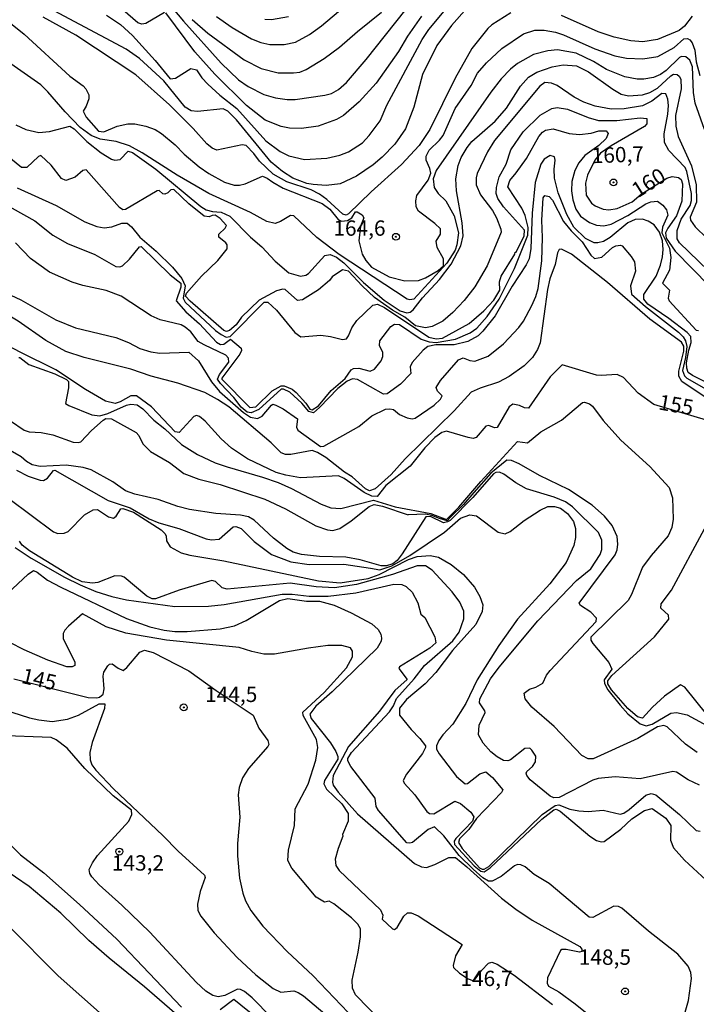
# Model space of a CAD drawing. Units: millimetres. Extents: x 180716 to 183133, y 1668735 to 1671513.
# Drawn here: x 182328 to 182439, y 1670091 to 1670252 of the extents above; entities that cross this region are included whole.
import ezdxf
from ezdxf.enums import TextEntityAlignment as Align

# ---------------------------------------------------------------- set-up
doc = ezdxf.new("R2010")
doc.units = ezdxf.units.MM
doc.header["$MEASUREMENT"] = 0
for name, color, linetype in [('IMAGEM', 7, 'Continuous'), ('V-CURVA_DE_NIVEL', 4, 'Continuous'), ('V-CURVA_MESTRA', 1, 'Continuous'), ('V-PONTO_DE_APARELHO', 4, 'Continuous'), ('V-TEXTO_DE_ALTIMETRIA', 7, 'Continuous')]:
    doc.layers.add(name, color=color, linetype=linetype)
picture_1 = doc.add_image_def('image1.jpg', size_in_pixel=(4025, 4628))

# ---------------------------------------------------------------- blocks, each defined once
blk = doc.blocks.new('805')
at = {"color": 0, "linetype": 'ByBlock', "lineweight": -2}
for radius in [0.562, 0.0806]:
    blk.add_circle((0, 0), radius, dxfattribs=at)

msp = doc.modelspace()

# ---------------------------------------------------------------- linework, layer by layer
at = {"layer": 'V-CURVA_DE_NIVEL'}
for points in [[(182351.78, 1670252.93), (182348.73, 1670251.14), (182348.09, 1670251.01), (182347.47, 1670251.27), (182338.89, 1670258.7)], [(182350.54, 1670256.74), (182354.89, 1670251.53), (182361.02, 1670244.7), (182363.88, 1670241.97), (182365.46, 1670240.88), (182367.98, 1670239.58), (182369.9, 1670239.02)], [(182360.27, 1670252.27), (182362.81, 1670250.5), (182366.01, 1670248.65), (182367.51, 1670248.07), (182369, 1670247.73), (182371.3, 1670247.71), (182373.18, 1670248.11), (182375.44, 1670249.35), (182377.43, 1670250.74), (182384.32, 1670256.63)], [(182369.9, 1670239.02), (182371.82, 1670238.75), (182373.14, 1670238.75), (182377.96, 1670239.43), (182379.03, 1670239.75), (182380.16, 1670240.39), (182381.48, 1670241.54), (182384.72, 1670245.26), (182392.68, 1670255.41)], [(182381.8, 1670230.21), (182384.08, 1670231.66), (182385.19, 1670232.86), (182386.96, 1670235.27), (182388.07, 1670237.81), (182393.83, 1670248.52), (182394.94, 1670250.14), (182399.31, 1670255.48)], [(182401.17, 1670253.7), (182398.63, 1670250.83), (182396.2, 1670247.58), (182393.87, 1670242.85), (182392.49, 1670237.51), (182391.14, 1670233.97), (182389.39, 1670231.47), (182387.3, 1670229.32), (182385.85, 1670228.1), (182383.1, 1670226.22), (182380.44, 1670225.01), (182378.17, 1670224.73), (182376.04, 1670224.86), (182375.02, 1670225.07), (182372.75, 1670225.92), (182371.03, 1670226.99), (182369.21, 1670228.55), (182363.56, 1670235.44), (182362.13, 1670236.83), (182361.36, 1670237.23), (182357.18, 1670236.81), (182356.16, 1670236.89), (182355.17, 1670237.49), (182351.67, 1670241.8), (182347.73, 1670245.41), (182345.55, 1670246.96), (182333.82, 1670253.23)], [(182393.7, 1670252.36), (182391.44, 1670249.08), (182389.95, 1670246.6), (182386.32, 1670241.4), (182383.57, 1670238.39), (182380.99, 1670236.14), (182379.88, 1670235.48), (182376.85, 1670234.4), (182374.12, 1670233.99), (182372.2, 1670234.07), (182370.83, 1670234.35), (182368.23, 1670235.35), (182365.16, 1670237.79), (182359.99, 1670242.89), (182356.77, 1670246.52), (182351.99, 1670252.91)], [(182325.56, 1670252.08), (182328.89, 1670249.41), (182336.35, 1670242.55), (182338.53, 1670240.97), (182338.98, 1670240.46), (182339.43, 1670239.52), (182339.43, 1670238.84), (182339.02, 1670237.68), (182338.53, 1670236.87), (182339.04, 1670235.89), (182341.01, 1670233.56), (182341.9, 1670233.46), (182344.05, 1670234.4), (182345.79, 1670234.8), (182346.98, 1670234.78), (182348.77, 1670234.4), (182350.27, 1670233.84), (182351.33, 1670233.18), (182353.55, 1670231.37), (182355, 1670229.83), (182357.45, 1670227.78), (182359.01, 1670226.65), (182361.57, 1670225.24), (182363.15, 1670224.77), (182364.05, 1670224.75), (182364.95, 1670224.97), (182367.8, 1670226.22), (182368.57, 1670225.92), (182369.45, 1670225.24), (182371.13, 1670224.3), (182377.53, 1670221.79), (182378.79, 1670220.83)], [(182342.33, 1670252.51), (182344.64, 1670250.97), (182346.6, 1670249.18), (182350.28, 1670245.09), (182352.72, 1670242.12), (182353.57, 1670242.2), (182356.09, 1670243.78), (182356.99, 1670243.57), (182357.88, 1670242.29), (182358.86, 1670241.23), (182360.8, 1670239.48), (182363.62, 1670237.28), (182368.31, 1670231.99)], [(182372.03, 1670252.23), (182369.26, 1670251.72), (182368.19, 1670251.78)], [(182383.21, 1670220.44), (182384.02, 1670219.91), (182384.34, 1670219.42), (182383.78, 1670218.08), (182383.49, 1670215.68), (182384.02, 1670213.53), (182384.66, 1670212.47), (182385.57, 1670211.42), (182388.46, 1670209.8), (182391.02, 1670209.14), (182393.24, 1670209.24), (182394.39, 1670209.65), (182396.44, 1670210.86), (182397.3, 1670211.62), (182397.31, 1670212.74), (182396.26, 1670214.6), (182396.09, 1670215.64), (182396.82, 1670216.78), (182396.82, 1670217.63), (182395.88, 1670218.52), (182393.26, 1670220.51), (182392.87, 1670221.26), (182392.78, 1670222.2), (182392.98, 1670223.09), (182394.81, 1670225.59), (182395.24, 1670226.72), (182395.09, 1670227.51), (182394.47, 1670228.85), (182394.49, 1670229.51), (182395, 1670230.47), (182396.67, 1670232.09), (182397.24, 1670232.86), (182399.21, 1670237.26), (182401.81, 1670241.01), (182402.88, 1670243.02), (182404.33, 1670244.72), (182406.82, 1670247.07), (182410.38, 1670249.48), (182412.22, 1670250.03), (182413.76, 1670250.08), (182415.6, 1670249.73), (182416.88, 1670249.31), (182422, 1670247), (182425.24, 1670245.89), (182427.16, 1670245.51), (182429.85, 1670245.38), (182432.3, 1670245.77), (182434.92, 1670247.22), (182436.54, 1670248.63), (182437.12, 1670248.67), (182437.52, 1670248.5), (182437.89, 1670247.97), (182438.29, 1670246.77), (182438.55, 1670244.91), (182439.12, 1670242.65)], [(182439.89, 1670233.86), (182438.36, 1670238.15), (182438.08, 1670239.9), (182437.93, 1670244.08), (182437.52, 1670245.15), (182436.84, 1670245.72), (182436.12, 1670245.75), (182435.8, 1670245.6), (182433.64, 1670243.48), (182432.73, 1670242.82), (182431.57, 1670242.33), (182429.97, 1670242.05), (182428.91, 1670242.05), (182426.9, 1670242.42), (182423.92, 1670243.63), (182421.78, 1670244.94), (182418.98, 1670246.3), (182415.89, 1670246.85), (182414.32, 1670246.71), (182412.01, 1670246.09), (182409.37, 1670244.64), (182408.23, 1670243.72), (182406.74, 1670242.12), (182405.05, 1670239.94), (182396.09, 1670227.14), (182395.64, 1670225.78), (182395.79, 1670224.41), (182396.45, 1670223.39), (182397.67, 1670222.19), (182399.08, 1670219.76), (182399.76, 1670216.99), (182399.51, 1670215.03), (182399.21, 1670214.17), (182397.88, 1670212.04), (182392.49, 1670206.15), (182391.83, 1670206.06), (182391.4, 1670206.17), (182380.31, 1670213.44), (182376.66, 1670216.24), (182372.9, 1670219.76), (182372.33, 1670219.8), (182370.71, 1670218.82), (182369.85, 1670218.54), (182368.48, 1670218.82), (182365.84, 1670220.34), (182359.01, 1670223.41), (182353.85, 1670226.39), (182348.15, 1670230.06), (182346.06, 1670231.2), (182343.91, 1670231.9), (182341.31, 1670232.26), (182339.81, 1670232.88), (182338.06, 1670234.18), (182335.59, 1670236.76), (182332.79, 1670240.01), (182331.6, 1670241.14), (182320.87, 1670248.63)], [(182377.98, 1670213.28), (182378.81, 1670213.47), (182379.88, 1670213), (182381.03, 1670212.08), (182384.28, 1670208.92), (182387.62, 1670206.02), (182390.25, 1670204.29), (182391.32, 1670203.93), (182391.87, 1670204.04), (182392.36, 1670204.46), (182393.87, 1670206.41), (182396.64, 1670209.39), (182398.57, 1670211.87), (182400.12, 1670214.86), (182400.53, 1670216.52), (182400.36, 1670218.61), (182399.46, 1670223.86), (182399.32, 1670225.78), (182399.68, 1670227.96), (182400.19, 1670229.28), (182401.17, 1670230.9), (182401.96, 1670231.88), (182405.74, 1670235.21), (182407.61, 1670237.32), (182409.89, 1670240.9), (182411.17, 1670242.4), (182412.52, 1670243.21), (182415.04, 1670244.1), (182416.83, 1670244.4), (182419.01, 1670244.25), (182420.97, 1670243.25), (182424.94, 1670240.43), (182426.32, 1670239.64), (182427.5, 1670239.37), (182429.76, 1670239.49), (182430.98, 1670239.9), (182432.21, 1670240.6), (182434.39, 1670242.61), (182434.84, 1670242.89), (182435.46, 1670242.8), (182435.78, 1670242.57), (182436.01, 1670242.08), (182436.07, 1670240.5), (182435.18, 1670236.11), (182435.22, 1670234.4), (182435.6, 1670232.71), (182437.78, 1670227.93), (182438.55, 1670224.84), (182438.59, 1670222.02), (182437.57, 1670219.55), (182437.59, 1670219.04), (182438.36, 1670217.95), (182440.28, 1670216.13)], [(182443.65, 1670207.83), (182435.8, 1670215.39), (182435.43, 1670216.01), (182435.43, 1670217.37), (182436.07, 1670219.25), (182437.57, 1670221.43), (182437.76, 1670222.28), (182437.76, 1670223.39), (182437.01, 1670227.02), (182436.73, 1670227.66), (182434.07, 1670230.43), (182433.36, 1670231.71), (182433.3, 1670233.16), (182433.92, 1670236.36), (182434, 1670237.77), (182433.9, 1670238.79), (182433.58, 1670239.65), (182432.94, 1670239.71), (182431.3, 1670238.49), (182429.76, 1670237.74), (182426.77, 1670237.23), (182424.64, 1670237.19), (182422.08, 1670237.64), (182420.2, 1670238.3), (182418.62, 1670239.13), (182415.87, 1670241.03), (182414.95, 1670241.41), (182413.87, 1670241.54), (182413.03, 1670240.92), (182405.61, 1670232.05), (182404.5, 1670230.22), (182402.79, 1670226.68), (182402.62, 1670225.99), (182402.62, 1670224.84), (182403.34, 1670223.22), (182405.29, 1670220.62), (182405.95, 1670219.46), (182406.69, 1670217.59), (182406.72, 1670217.12), (182404.46, 1670211.61), (182402.45, 1670208.2), (182400.68, 1670205.96), (182398.86, 1670203.98), (182397.2, 1670202.58), (182395.45, 1670201.71), (182394.39, 1670201.5), (182392.72, 1670201.84), (182390.99, 1670203.25), (182389.01, 1670204.38), (182386.07, 1670206.47), (182384.06, 1670208.34), (182381.82, 1670210.73), (182380.86, 1670210.97), (182379.15, 1670209.84), (182378.73, 1670209.2), (182376.91, 1670207.68), (182374.33, 1670206.06), (182373.52, 1670205.96), (182371.47, 1670207.73), (182371.11, 1670207.83), (182370.07, 1670207.53), (182367.25, 1670206), (182364.37, 1670203.22), (182363.47, 1670201.97), (182362.39, 1670201.05), (182361.92, 1670200.9), (182361.49, 1670201.07), (182355.98, 1670205.87), (182355.24, 1670206.68), (182355.41, 1670207.13), (182357.84, 1670209.91), (182360.49, 1670212.46), (182362.04, 1670214.39), (182362.04, 1670215.02), (182361.79, 1670215.37), (182360.68, 1670216.28)], [(182325.09, 1670222.08), (182330.64, 1670218.93), (182333.58, 1670216.62), (182335.97, 1670215.26), (182340.45, 1670213.47), (182343.87, 1670211.5), (182344.51, 1670211.44), (182344.93, 1670211.59), (182346.09, 1670212.72), (182347.72, 1670214.69), (182348.01, 1670214.79), (182352.72, 1670210.16), (182354.45, 1670208.77), (182354.45, 1670208.16), (182353.72, 1670205.9), (182355.3, 1670204.12), (182357.48, 1670202.14), (182360.29, 1670199.17), (182360.93, 1670198.79), (182361.49, 1670198.81), (182362.58, 1670199.66), (182364.3, 1670198.19), (182364.37, 1670197.81), (182364.11, 1670197.23), (182361.15, 1670193.29), (182361.17, 1670193.11), (182365.73, 1670188.53), (182366.69, 1670188.63), (182369.38, 1670191.21), (182370.83, 1670192.02), (182371.3, 1670192.04), (182372.63, 1670191.47), (182373.27, 1670190.96), (182374.87, 1670189.19), (182375.5, 1670188.21), (182375.87, 1670188.14), (182376.91, 1670188.78), (182378.96, 1670191.26), (182381.25, 1670193.22), (182382.24, 1670194.65), (182382.63, 1670194.84), (182383.51, 1670194.9), (182385.34, 1670194.43), (182386.04, 1670194.73), (182387.13, 1670196.12), (182387.43, 1670196.81), (182387.43, 1670197.45), (182386.85, 1670198.6), (182386.94, 1670199.36), (182388.73, 1670201.71), (182389.31, 1670202.1), (182390.16, 1670202.07), (182393.66, 1670199.64), (182394.99, 1670199.21), (182396.09, 1670199.09), (182399.25, 1670199.64), (182401.66, 1670200.66), (182402.75, 1670201.43), (182404.45, 1670203.36), (182406.42, 1670206.19), (182408.89, 1670211.19), (182411.09, 1670216.62), (182411.15, 1670217.84), (182410.62, 1670219.85), (182410.11, 1670221), (182407.83, 1670224.5), (182408.13, 1670225.54), (182409.19, 1670226.76), (182410.86, 1670229.11), (182412.86, 1670232.69), (182413.46, 1670233.42), (182413.97, 1670233.73), (182415.21, 1670233.95), (182417.81, 1670233.22), (182419.48, 1670233.05), (182421.4, 1670233.26), (182422.64, 1670233.61), (182423.87, 1670233.61), (182424.17, 1670233.2), (182423.85, 1670232.39), (182422.66, 1670231.26), (182420.37, 1670229.59), (182419.39, 1670228.4), (182418.75, 1670227.19), (182418.26, 1670225.35), (182418.22, 1670223.86), (182418.39, 1670222.37)], [(182327.52, 1670234.63), (182329.15, 1670233.84), (182331.32, 1670233.39), (182333.03, 1670233.52), (182336.33, 1670234.42), (182337.06, 1670233.97), (182339.13, 1670231.88), (182341.48, 1670230.02), (182343.14, 1670229.04), (182343.7, 1670228.87), (182344.59, 1670228.95), (182345.87, 1670230.3), (182346.6, 1670230.11), (182350.4, 1670227.4), (182357.73, 1670221.29), (182358.59, 1670220.76), (182359.65, 1670220.46), (182361.02, 1670220.38), (182362.43, 1670219.7), (182365.8, 1670216.3), (182367.68, 1670214.7)], [(182368.31, 1670231.99), (182370.66, 1670230.26), (182372.07, 1670229.55), (182374.63, 1670228.95), (182378.26, 1670229.15), (182380.39, 1670229.66), (182381.8, 1670230.21)], [(182359.57, 1670219.85), (182359.08, 1670219.59), (182358.27, 1670219.72), (182355.75, 1670221.74), (182353.3, 1670224.09), (182352.84, 1670224.03), (182352.32, 1670223.51), (182351.85, 1670223.3), (182351.54, 1670223.34), (182350.95, 1670223.88), (182350.61, 1670223.86), (182345.45, 1670220.8), (182345, 1670220.76), (182344.48, 1670221.15), (182339.02, 1670227.29), (182338.47, 1670227.16), (182337.21, 1670226.1), (182335.69, 1670225.52), (182334.97, 1670225.86), (182333.32, 1670228.04), (182331.64, 1670229.62), (182331.24, 1670229.44), (182329.36, 1670227.63), (182328.46, 1670227.67), (182324.58, 1670230.73)], [(182421.91, 1670215.39), (182420.48, 1670216.05), (182418.58, 1670217.93), (182417.45, 1670219.98), (182416, 1670223.52), (182415.44, 1670225.91), (182415.36, 1670227.36), (182415.55, 1670228.85), (182415.42, 1670229.38), (182414.74, 1670229.59), (182413.72, 1670229.02), (182413.2, 1670228.21), (182412.26, 1670225.22), (182411.79, 1670220.23), (182411.54, 1670214.43), (182411.28, 1670212.74), (182410.79, 1670211.76), (182408.49, 1670208.32), (182405.76, 1670203.48), (182403.75, 1670200.97), (182402.96, 1670200.17), (182401.26, 1670199.26), (182399.04, 1670198.7), (182396.05, 1670198.72), (182394.77, 1670198.45), (182393.98, 1670197.83), (182392.19, 1670195.84), (182391.87, 1670195.14), (182392, 1670194.03), (182390.29, 1670192.3), (182388.12, 1670190.74), (182387.5, 1670190.68), (182383.29, 1670193.09), (182382.44, 1670193.2), (182381.59, 1670192.81), (182380.05, 1670191.62), (182377.11, 1670188.48), (182376.1, 1670187.63), (182375.35, 1670187.87), (182374.2, 1670189.21), (182372.24, 1670190.98), (182371.22, 1670191.49), (182370.85, 1670191.49), (182367.18, 1670188.18), (182365.93, 1670187.63), (182365.29, 1670187.74), (182364.28, 1670188.55), (182363.11, 1670190.11), (182360.91, 1670192.41), (182360.46, 1670193.15), (182360.78, 1670193.91), (182362.3, 1670195.91), (182362.23, 1670196.55), (182361.81, 1670197.04), (182358.25, 1670198.7), (182357.31, 1670199.28), (182356.11, 1670200.82), (182355.19, 1670201.61), (182354.49, 1670201.97), (182351.08, 1670202.82), (182349.63, 1670203.48), (182344.72, 1670206.64), (182342.27, 1670207.6), (182338.45, 1670208.43), (182336.74, 1670208.96), (182333.01, 1670210.56), (182329.91, 1670212.83), (182327.5, 1670215.37)], [(182385.64, 1670187.14), (182387.86, 1670188.25), (182388.54, 1670188.31), (182389.14, 1670188.16), (182390.14, 1670187.37), (182391.36, 1670186.84), (182392.21, 1670186.63), (182392.68, 1670186.75), (182395.8, 1670188.91), (182396.84, 1670189.87), (182397.07, 1670190.43), (182396.35, 1670191.19), (182396.09, 1670191.75), (182396.82, 1670192.92), (182399.78, 1670196.27), (182400.53, 1670196.61), (182401.6, 1670196.16), (182402.45, 1670196.08), (182404.59, 1670196.89), (182407.08, 1670198.89), (182409.62, 1670201.58), (182410.39, 1670202.61), (182411.75, 1670205.13), (182412.39, 1670206.62), (182412.73, 1670207.9), (182413.37, 1670212.42), (182413.48, 1670216.26), (182413.33, 1670219.04), (182413.56, 1670222.71), (182413.84, 1670223.11), (182414.53, 1670222.94), (182415.1, 1670222.32), (182416.87, 1670218.87), (182418.15, 1670217.31), (182419.92, 1670215.54), (182421.37, 1670213.38), (182421.93, 1670212.83), (182423.15, 1670213), (182424.89, 1670214.62), (182425.45, 1670214.9), (182426.17, 1670215), (182426.47, 1670214.85), (182427.93, 1670213.15), (182428.48, 1670212.25), (182428.61, 1670210.76), (182427.84, 1670208.37), (182428.01, 1670207), (182430.29, 1670204.96), (182435.65, 1670200.79), (182436.39, 1670200.05), (182436.8, 1670199.37), (182436.99, 1670198.47), (182436.8, 1670196.68), (182436.33, 1670194.55), (182436.65, 1670193.69), (182437.03, 1670193.29), (182444.44, 1670189.02)], [(182418.39, 1670222.37), (182418.9, 1670220.87)], [(182378.79, 1670220.83), (182380.11, 1670219.16), (182380.69, 1670218.88), (182381.63, 1670219.01), (182382.35, 1670219.46), (182382.95, 1670220.44), (182383.21, 1670220.44)], [(182418.9, 1670220.87), (182419.67, 1670219.72), (182421.14, 1670218.67), (182422.29, 1670218.24), (182423.49, 1670218.16), (182424.68, 1670218.39), (182427.41, 1670219.8)], [(182427.41, 1670219.8), (182430.33, 1670221.72), (182431.13, 1670222.08), (182432.21, 1670222.17), (182433.09, 1670221.49), (182433.68, 1670220.74), (182433.9, 1670219.87), (182433.04, 1670217.93), (182432.94, 1670216.99), (182434.17, 1670214.49), (182434.41, 1670212.98), (182434.2, 1670210.89), (182433.04, 1670208.8), (182434.18, 1670207.66), (182433.98, 1670206.32), (182434.15, 1670205.9), (182438.55, 1670201.13), (182438.91, 1670201.09)], [(182360.68, 1670216.28), (182360.68, 1670216.8), (182361.7, 1670217.77), (182361.91, 1670218.18), (182360.87, 1670219.36), (182360.08, 1670219.89), (182359.57, 1670219.85)], [(182429.76, 1670219.21), (182428.57, 1670219.18), (182427.37, 1670218.61), (182424.51, 1670216.24), (182423.4, 1670215.56), (182422.51, 1670215.34), (182421.91, 1670215.39)], [(182444.93, 1670190.21), (182437.95, 1670193.71), (182437.23, 1670194.22), (182436.99, 1670194.93), (182436.97, 1670195.78), (182437.31, 1670197.83), (182437.7, 1670199.11), (182437.67, 1670200.09), (182437.05, 1670200.73), (182434.09, 1670203.03), (182430.65, 1670205.34), (182430.01, 1670206.15), (182429.97, 1670206.92), (182432, 1670209.95), (182432.7, 1670211.7), (182433.02, 1670213.06), (182433.15, 1670214.3), (182433.04, 1670215.67), (182432.57, 1670217.12), (182431.66, 1670218.31), (182430.72, 1670218.88), (182429.76, 1670219.21)], [(182311.23, 1670215.99), (182324.92, 1670207.66), (182328.38, 1670206.04), (182334.05, 1670202.82), (182337.3, 1670201.48), (182343.87, 1670199.94), (182345.92, 1670199.13), (182347.75, 1670198.15), (182349.58, 1670197.57), (182351.04, 1670197.38), (182355.75, 1670197.55), (182357.33, 1670196.14), (182359.48, 1670192.71), (182360.78, 1670191.11), (182364.69, 1670187.71), (182365.84, 1670186.92), (182366.97, 1670186.71), (182367.72, 1670187.1), (182369.23, 1670188.89), (182369.49, 1670189.02), (182369.96, 1670188.91), (182371.13, 1670188.29), (182373.52, 1670186.65)], [(182440.17, 1670190.06), (182436.2, 1670192.73), (182435.69, 1670193.64), (182435.69, 1670194.42), (182436.54, 1670197.72), (182436.54, 1670198.53), (182436.14, 1670199.17), (182430.96, 1670202.93), (182424.08, 1670208.9), (182418.22, 1670213.51), (182416.58, 1670214.32), (182416.21, 1670214.3), (182415.91, 1670213.75), (182415.51, 1670211.83), (182414.65, 1670209.48), (182414.27, 1670207.77), (182413.07, 1670199.03), (182412.67, 1670197.96), (182411.84, 1670196.68), (182410.47, 1670195.29), (182408.04, 1670193.56), (182406.29, 1670192.64), (182403.31, 1670191.66), (182401.81, 1670190.98), (182399.04, 1670187.95), (182391.08, 1670180.12), (182388.77, 1670177.58), (182386.17, 1670175.21), (182385.26, 1670174.91), (182384.57, 1670175.23), (182382.4, 1670177.2), (182381.16, 1670177.94), (182378.11, 1670180.36), (182376.77, 1670181.16), (182375.87, 1670181.49), (182372.41, 1670180.82), (182371.52, 1670180.85), (182370.83, 1670181.12), (182369.19, 1670182.75), (182362.28, 1670188.61), (182360.47, 1670189.83), (182358.39, 1670190.94), (182353.98, 1670192.47), (182349.63, 1670193.62)], [(182367.68, 1670214.7), (182369.85, 1670212.36), (182372.07, 1670210.48), (182373.99, 1670209.95), (182374.85, 1670210.07), (182375.31, 1670210.37), (182377.98, 1670213.28)], [(182349.63, 1670193.62), (182346.3, 1670194.76), (182338.7, 1670196.65), (182335.72, 1670197.63), (182332.45, 1670199.45), (182327.91, 1670202.56), (182322.72, 1670205.68)], [(182328.01, 1670196.66), (182328.18, 1670196.67), (182329.66, 1670195.54), (182333.88, 1670194.01), (182335.8, 1670193.07), (182336.14, 1670192.73), (182336.14, 1670191.69), (182335.63, 1670189.15), (182336.19, 1670188.82), (182339.94, 1670187.33), (182341.22, 1670187.14), (182342.54, 1670187.52), (182345.57, 1670188.89), (182346.28, 1670189.06), (182347.32, 1670188.93), (182348.26, 1670188.31), (182350.07, 1670186.46), (182351.85, 1670185.05), (182354.58, 1670182.49), (182357.18, 1670180.82), (182360.08, 1670179.48), (182362, 1670178.8), (182367.76, 1670177.15), (182370.32, 1670176.26), (182372.54, 1670175.28), (182377.36, 1670172.76), (182378.94, 1670172.14), (182380.56, 1670172.01)], [(182403.39, 1670176.45), (182409.36, 1670182.94), (182411, 1670182.74), (182413.21, 1670184.54), (182416.57, 1670186.44), (182419.99, 1670189.31), (182420.33, 1670189.36), (182421.14, 1670189.1), (182421.61, 1670188.72), (182423.38, 1670186.4), (182426.24, 1670183.15), (182431, 1670178.86), (182434.15, 1670175.47), (182434.67, 1670173.76), (182434.79, 1670170.31), (182434.58, 1670168.94), (182433.94, 1670167.58), (182431.17, 1670164.38), (182429.76, 1670162.46), (182428.01, 1670157.98), (182427.45, 1670157.04), (182421.33, 1670151.04), (182421.35, 1670150.53), (182421.65, 1670150.02), (182424.3, 1670146.88), (182424.79, 1670145.82), (182423.53, 1670144.09), (182423.57, 1670143.47), (182424.12, 1670142.45), (182426.13, 1670139.93), (182427.41, 1670138.54), (182429.38, 1670136.92), (182430.4, 1670136.57), (182431.38, 1670136.87), (182434.39, 1670138.62), (182435.35, 1670138.77), (182437.06, 1670138.37), (182440.98, 1670136.26)], [(182373.52, 1670186.65), (182373.33, 1670185.29), (182373.54, 1670184.81), (182377.25, 1670182.12), (182377.79, 1670182.19), (182383.48, 1670185.39), (182385.64, 1670187.14)], [(182326.69, 1670186.33), (182328.89, 1670184.79), (182329.74, 1670184.54), (182331.66, 1670184.41), (182333.58, 1670184.07), (182336.91, 1670182.83), (182337.77, 1670182.77), (182338.15, 1670182.89), (182339.87, 1670184.75), (182341.79, 1670186.46), (182342.25, 1670186.71), (182343.14, 1670186.63), (182347.15, 1670184.45), (182347.62, 1670183.96), (182348.28, 1670182.6), (182349.5, 1670181.31), (182352.61, 1670179.54), (182354.96, 1670177.73), (182357.39, 1670176.83), (182360.89, 1670175.92), (182368.14, 1670173.57), (182371.56, 1670171.99), (182376.47, 1670169.2), (182378.39, 1670168.53), (182379.28, 1670168.43), (182380.39, 1670168.75), (182382.27, 1670170.03), (182385.17, 1670172.35), (182385.98, 1670172.7), (182387.35, 1670172.42), (182391.57, 1670170.97)], [(182338.53, 1670178.69), (182335.76, 1670179.07), (182331.49, 1670178.9), (182330.21, 1670179.14), (182329.27, 1670179.69), (182328.4, 1670180.48), (182324.49, 1670182.7)], [(182438.72, 1670132.24), (182436.8, 1670133.61), (182433.81, 1670136.43), (182433.26, 1670136.64), (182432.24, 1670136.43), (182429.01, 1670134.53), (182421.74, 1670131.18), (182420.89, 1670131.2), (182419.9, 1670131.75), (182415.38, 1670136.47), (182411.75, 1670139.63), (182410.64, 1670140.99), (182410.47, 1670141.89), (182411.35, 1670142.57), (182412.39, 1670142.87), (182413.5, 1670143.51), (182414.14, 1670144.83), (182414.74, 1670145.6), (182422.21, 1670153.58), (182422.29, 1670154.14), (182421.36, 1670155.12), (182419.69, 1670156.2), (182419.45, 1670156.59), (182425.32, 1670164.46), (182425.64, 1670165.27), (182425.77, 1670166.21), (182425.62, 1670167.47), (182424.85, 1670169.28), (182423.59, 1670170.8), (182421.57, 1670172.55), (182417.71, 1670175.15), (182412.99, 1670177.39), (182409.66, 1670179.31), (182408.4, 1670179.86), (182407.66, 1670179.91), (182405.01, 1670177.8), (182402.28, 1670174.64), (182400.57, 1670172.66)], [(182327.65, 1670178.26), (182329.57, 1670177.32), (182331.49, 1670176.64), (182332.06, 1670176.62), (182332.73, 1670176.98), (182333.69, 1670178.25), (182333.9, 1670178.29), (182342.59, 1670173.31), (182346.21, 1670172.16), (182349.29, 1670170.33), (182350.86, 1670169.69), (182354.11, 1670168.75), (182358.59, 1670167.08), (182359.44, 1670166.89), (182360.74, 1670167.04), (182362.98, 1670169.05), (182363.45, 1670169.07), (182364.28, 1670168.75), (182366.43, 1670166.64), (182369.26, 1670164.5), (182372.41, 1670163.33), (182375.4, 1670162.9), (182381.08, 1670162.94)], [(182353.98, 1670172.33), (182350.78, 1670173.48), (182346.98, 1670174.34), (182345.42, 1670174.93), (182343.37, 1670176.37), (182339.81, 1670178.33), (182338.53, 1670178.69)], [(182439.06, 1670126.87), (182437.23, 1670127.78), (182435.35, 1670129.04), (182434.71, 1670129.13), (182429.38, 1670127.93), (182425.32, 1670128.28), (182422.55, 1670127.98), (182421.7, 1670127.72), (182416.19, 1670124.91), (182415.34, 1670124.82), (182414.72, 1670125.1), (182411.43, 1670127.79), (182410.9, 1670128.49), (182410.79, 1670128.83), (182410.9, 1670129.13), (182411.84, 1670129.96), (182412.31, 1670130.71), (182412.35, 1670131.6), (182411.75, 1670132.63), (182411.41, 1670132.91), (182410.6, 1670132.88), (182408.26, 1670131.01), (182407.83, 1670130.84), (182407.1, 1670130.92), (182406.08, 1670131.5), (182405.05, 1670132.35), (182403.77, 1670133.76), (182403, 1670135.11), (182403.15, 1670136.68), (182404.09, 1670138.73), (182404.05, 1670139.03), (182403.2, 1670140.31), (182403.24, 1670140.99), (182404.97, 1670144.24), (182406.4, 1670146.16), (182412.71, 1670153.73), (182419.03, 1670160.26), (182421.37, 1670162.2), (182422.87, 1670164.5), (182423.13, 1670165.36), (182423.15, 1670166.85), (182422.59, 1670168.09), (182418.36, 1670172.29), (182417.24, 1670173.1), (182415.38, 1670173.89), (182410.86, 1670175.23), (182409.11, 1670176.19), (182407.15, 1670177.65), (182406.44, 1670177.96), (182405.87, 1670177.92), (182405.46, 1670177.67), (182402.11, 1670173.81), (182398.4, 1670170.09), (182397.97, 1670169.83), (182397.33, 1670169.71), (182395.18, 1670170.73), (182394.45, 1670170.69), (182390.59, 1670164.63), (182389.76, 1670163.56), (182389.05, 1670163.01), (182387.99, 1670162.69), (182387.13, 1670162.69), (182383.72, 1670163.63), (182381.37, 1670164.1), (182377.11, 1670164.22), (182374.12, 1670164.5), (182372.8, 1670164.91), (182371.75, 1670165.52), (182369.59, 1670167.19), (182366.41, 1670170.12), (182365.5, 1670170.67), (182364.22, 1670170.95), (182360.17, 1670171.2), (182355.9, 1670171.84), (182353.98, 1670172.33)], [(182380.56, 1670172.01), (182385.87, 1670173.36), (182389.44, 1670172.31), (182395.24, 1670171.2), (182397.8, 1670170.24), (182399.8, 1670172.27), (182403.39, 1670176.45)], [(182400.57, 1670172.66), (182398.46, 1670170.64), (182397.89, 1670170.02), (182396.66, 1670170.37), (182395.43, 1670170.86), (182394.37, 1670171.08), (182391.57, 1670170.97)], [(182391.82, 1670164.36), (182397.5, 1670168.19), (182400.11, 1670170.43), (182401.6, 1670171.01), (182402.67, 1670170.82), (182406.23, 1670168.19), (182407.36, 1670167.87), (182408.21, 1670168.3), (182410.45, 1670170.07), (182413.07, 1670171.76), (182414.34, 1670172.33), (182415.42, 1670172.35), (182416.4, 1670172.06), (182417.56, 1670171.22), (182418.54, 1670169.88), (182418.84, 1670168.77), (182418.84, 1670167.28), (182418.58, 1670166), (182417.32, 1670163.23), (182414.65, 1670159.73), (182409.36, 1670153.96), (182406.33, 1670149.7), (182402.83, 1670144.07), (182400.96, 1670140.23), (182398.85, 1670136.85), (182397.2, 1670135.08), (182396.56, 1670134.17), (182396.18, 1670133.31), (182396.18, 1670132.78), (182396.58, 1670131.99), (182399.42, 1670128.32), (182400.85, 1670127.1), (182401.22, 1670127.17), (182403.26, 1670128.77), (182404.24, 1670129.09), (182405.33, 1670128.17), (182406.99, 1670126.15), (182406.76, 1670125.72), (182402.71, 1670121.47), (182401.43, 1670119.66), (182399.93, 1670118.12), (182399.74, 1670117.53), (182400.36, 1670116.54), (182403.2, 1670113.39), (182403.6, 1670113.17), (182403.97, 1670113.19), (182404.69, 1670113.64), (182413.43, 1670122.1), (182415.51, 1670123.56), (182416.13, 1670123.71), (182417.9, 1670122.98), (182419.39, 1670122.69), (182420.89, 1670122.6), (182423.36, 1670122.81), (182426.13, 1670122.19), (182426.75, 1670122.34), (182427.63, 1670122.92), (182430.32, 1670125.29), (182431.17, 1670125.55), (182431.94, 1670125.33), (182435.82, 1670122.11), (182438.53, 1670119.51), (182439.19, 1670119.4)], [(182361.21, 1670159.1), (182360.1, 1670160.13), (182359.53, 1670160.26), (182354.19, 1670158.7), (182350.35, 1670157.29), (182349.79, 1670157.31), (182348.9, 1670157.72), (182345.23, 1670160.81), (182344.8, 1670161), (182343.7, 1670161.02), (182340.92, 1670159.98), (182340.07, 1670159.87), (182338.36, 1670160.09), (182336.78, 1670160.81), (182329.79, 1670165.14), (182328.59, 1670166.06), (182328.12, 1670166.72)], [(182327.44, 1670165.65), (182330.04, 1670163.93), (182335.5, 1670160.81), (182338.06, 1670159.55), (182340.62, 1670158.51), (182343.18, 1670157.68), (182345.57, 1670157.14), (182353.47, 1670156.05), (182358.97, 1670156.12), (182361.53, 1670156.37), (182371.01, 1670158.06), (182372.63, 1670158.04), (182375.4, 1670157.72), (182378.47, 1670157.74), (182383, 1670158.25), (182389.23, 1670159.68), (182390.53, 1670159.64), (182391.23, 1670159.32), (182392.21, 1670158.38), (182393.11, 1670156.65), (182393.62, 1670154.8), (182394.26, 1670154.22), (182395.92, 1670151.11), (182396.05, 1670150.12), (182395.09, 1670149.25), (182390.12, 1670146.22), (182390.03, 1670145.94), (182391.4, 1670144.11), (182389.35, 1670142.33), (182386.85, 1670138.99), (182381.84, 1670133.21), (182379.3, 1670128.45), (182379.19, 1670127.38), (182379.32, 1670126.91), (182380.11, 1670125.76), (182383.29, 1670122.22), (182392.59, 1670114.11), (182393.71, 1670113.57), (182394.56, 1670113.45), (182395.92, 1670113.94), (182398.19, 1670115.11), (182399.25, 1670115.07), (182401.13, 1670113.6), (182406.76, 1670108.48), (182409.13, 1670106.66), (182411.8, 1670104.87), (182419.54, 1670100.6)], [(182336.12, 1670152.85), (182335.52, 1670152.19), (182335.24, 1670151.62), (182335.26, 1670150.83), (182337.17, 1670146.97), (182337.17, 1670146.39), (182336.74, 1670146.2), (182335.89, 1670146.22), (182332.77, 1670147.28), (182328.89, 1670148.99), (182324.15, 1670151.38), (182316.79, 1670155.5), (182310.29, 1670158.81), (182306.12, 1670160.58), (182303.46, 1670161.35), (182301.54, 1670161.71), (182290.61, 1670162.56), (182283.36, 1670162.6), (182276.92, 1670163.46), (182264.71, 1670164.2)], [(182381.08, 1670162.94), (182385.43, 1670162.3), (182386.95, 1670162.04), (182388.86, 1670162.66), (182391.82, 1670164.36)], [(182326.18, 1670158.15), (182329.57, 1670161.33), (182330.43, 1670161.92), (182331.04, 1670161.66), (182332.73, 1670160.36), (182334.91, 1670159.19), (182345.57, 1670154.07), (182349.41, 1670152.7), (182351.76, 1670152.17), (182353.47, 1670151.96), (182355.52, 1670151.96), (182360.89, 1670152.4), (182363.2, 1670152.9), (182365.12, 1670153.77), (182370.58, 1670157.04), (182371.9, 1670157.33), (182374.97, 1670156.91), (182377.06, 1670156.91), (182379.45, 1670156.24), (182382.23, 1670155.01), (182385.64, 1670153.22), (182386.66, 1670152.3), (182387.09, 1670151.51), (182387.22, 1670150.89), (182387.15, 1670150.38), (182386.47, 1670149.23), (182379.15, 1670142.12), (182376.47, 1670139.76), (182375.5, 1670138.48), (182375.72, 1670137.75), (182378.9, 1670133.78), (182379.75, 1670132.38), (182380.05, 1670131.56), (182380.05, 1670131.14), (182377.91, 1670127.68), (182377.81, 1670127.13), (182378.23, 1670126.27), (182380.73, 1670123.86), (182381.76, 1670122.3), (182381.74, 1670121.04), (182380.86, 1670118.83), (182380.9, 1670118.55), (182380.13, 1670116.54)], [(182388.97, 1670161.24), (182383.14, 1670159.62), (182379.54, 1670159.1), (182376.55, 1670159.23), (182372.29, 1670159.83), (182362.04, 1670158.87), (182361.21, 1670159.1)], [(182436.03, 1670087.44), (182437.29, 1670091.75), (182437.78, 1670095.38), (182437.65, 1670096.32), (182437.22, 1670097.39), (182435.54, 1670099.35), (182430.74, 1670103.06), (182426.41, 1670106.82), (182425.88, 1670107.13), (182425.11, 1670107.15), (182421.67, 1670105.32), (182421.1, 1670105.38), (182414.53, 1670110.85), (182412.09, 1670112.32), (182410.64, 1670113.6), (182409.92, 1670113.9), (182409.41, 1670113.94), (182408.92, 1670113.73), (182406.74, 1670112.02), (182405.23, 1670111.21), (182404.65, 1670111.21), (182403.73, 1670111.8), (182402.13, 1670113.19), (182399.89, 1670115.43), (182397.35, 1670118.61), (182395.86, 1670120.08), (182394.81, 1670119.68), (182392.25, 1670117.54), (182391.83, 1670117.42), (182391.31, 1670117.5), (182386.72, 1670122.77), (182386.34, 1670123.41), (182386.17, 1670124.8), (182382.22, 1670129.94), (182381.73, 1670130.84), (182381.71, 1670131.27), (182382.31, 1670132.25), (182388.5, 1670138.84), (182389.14, 1670139.84), (182389.65, 1670141.06), (182392.55, 1670144.23), (182394.21, 1670146.41), (182398.85, 1670150.42), (182399.85, 1670151.88), (182400.62, 1670154.01), (182400.62, 1670155.29), (182399.98, 1670156.74), (182398.74, 1670158.45), (182395.49, 1670161.99)], [(182395.49, 1670161.99), (182394.39, 1670162.65), (182393.02, 1670162.69), (182388.97, 1670161.24)], [(182366.06, 1670148.69), (182363.96, 1670149.36), (182352.14, 1670150.53), (182345.49, 1670151.68), (182342.29, 1670152.7), (182338.43, 1670154.82), (182336.12, 1670152.85)], [(182391.52, 1670083.96), (182382.95, 1670092.67), (182382.44, 1670093.8), (182382.4, 1670095.08), (182383.4, 1670099.66), (182383.76, 1670102.18), (182383.76, 1670103.48), (182383.33, 1670104.21), (182382.33, 1670105.26), (182379.41, 1670107.56), (182378.66, 1670107.97), (182377.89, 1670107.79), (182376.53, 1670108.61), (182372.56, 1670113.36), (182371.9, 1670114.58), (182372.03, 1670116.29), (182372.99, 1670120.34), (182373.09, 1670123.03), (182375.23, 1670127.08), (182376.51, 1670130.99), (182376.83, 1670133.02), (182376.59, 1670134.36), (182374.42, 1670138.26), (182374.35, 1670138.78), (182377.83, 1670142.02), (182381.48, 1670146.03), (182382.48, 1670147.82), (182382.46, 1670148.78), (182382.16, 1670149.29), (182380.73, 1670149.7), (182378.43, 1670149.67), (182375.31, 1670149.27), (182369.72, 1670148.25), (182367.98, 1670148.29), (182366.06, 1670148.69)], [(182264.33, 1670138.75), (182275.47, 1670140.99), (182278.24, 1670141.14), (182280.8, 1670140.74), (182294.84, 1670136.51), (182296.76, 1670135.81), (182305.93, 1670131.84), (182311.91, 1670128.68), (182316.39, 1670125.57), (182324.03, 1670119.74), (182328.33, 1670115.54), (182332.09, 1670112.61), (182337.94, 1670107.45), (182344.03, 1670101.8), (182354.58, 1670090.66)], [(182320.05, 1670140.99), (182329.79, 1670137.9), (182331.32, 1670137.54), (182333.46, 1670137.3), (182335.97, 1670137.66), (182337.77, 1670138.32), (182341.15, 1670140.14), (182342.05, 1670140.16), (182342.03, 1670139.42), (182340.02, 1670133.87), (182339.64, 1670132.25), (182339.68, 1670131.01), (182339.96, 1670130.24), (182340.62, 1670129.32), (182343.48, 1670126.29), (182351.54, 1670118.68), (182354, 1670116.14), (182358.33, 1670112.19), (182358.41, 1670111.81), (182357.6, 1670109.55), (182357.18, 1670107.46), (182357.24, 1670106.45), (182357.73, 1670105.53), (182359.89, 1670102.8), (182363.66, 1670098.79), (182366.69, 1670095.98)], [(182369.25, 1670088.98), (182366.12, 1670092.22), (182364.86, 1670093.24), (182364.18, 1670093.59), (182363.73, 1670093.61), (182361.62, 1670092.58), (182360.55, 1670092.37), (182359.7, 1670092.58), (182358.54, 1670093.31), (182356.98, 1670094.74), (182349.39, 1670102.89), (182344.85, 1670107.31), (182341.15, 1670110.63), (182339.96, 1670111.94), (182339.64, 1670112.49), (182339.51, 1670113.13), (182340.04, 1670114.24), (182340.88, 1670115.44), (182345.96, 1670121.04), (182346.47, 1670122.09), (182346.4, 1670122.81), (182343.42, 1670125.16), (182338.79, 1670129.64), (182335.93, 1670132.91), (182334.12, 1670134.29), (182333.28, 1670134.68), (182324.49, 1670135)], [(182380.13, 1670116.54), (182379.66, 1670114.8), (182379.75, 1670113.81), (182380.28, 1670112.96), (182387.05, 1670106.56), (182387.41, 1670105.71), (182387.3, 1670105.04)], [(182361.15, 1670083.07), (182348.52, 1670094.01), (182342.75, 1670098.66), (182339.43, 1670101.58), (182334.86, 1670106), (182329.72, 1670110.38), (182323, 1670114.94)], [(182387.3, 1670105.04), (182388.97, 1670103.46), (182389.31, 1670103.36), (182389.76, 1670103.68), (182390.86, 1670105.54), (182391.44, 1670106.05), (182392.04, 1670106.09), (182393.19, 1670105.6), (182400.34, 1670100.92), (182399.29, 1670099.03), (182398.87, 1670097.47), (182398.93, 1670097.17), (182399.93, 1670096.25), (182401.36, 1670095.29), (182402.11, 1670095.04), (182402.47, 1670095.25), (182403.51, 1670096.66), (182404.63, 1670097.85), (182405.18, 1670098), (182406.08, 1670097.7), (182408.83, 1670095.89), (182415.08, 1670091.13)], [(182419.54, 1670100.6), (182419.86, 1670100.14), (182419.86, 1670099.78), (182419.48, 1670099.64), (182417.34, 1670100.07), (182416.62, 1670100.07), (182416.4, 1670099.9)], [(182416.4, 1670099.9), (182414.29, 1670095.47), (182414.2, 1670094.61), (182414.44, 1670094.1), (182416.11, 1670093.18), (182418.8, 1670091.22), (182427.9, 1670083.92)], [(182366.69, 1670095.98), (182369.55, 1670093.73), (182370.79, 1670093.14), (182372.92, 1670093.33), (182373.59, 1670093.1), (182374.46, 1670092.54), (182377.98, 1670089.62)], [(182360.89, 1670090.28), (182363.09, 1670092.01), (182366.82, 1670089)]]:
    msp.add_lwpolyline(points, dxfattribs=at)
at = {"layer": 'V-CURVA_MESTRA'}
for points in [[(182408.3, 1670252.87), (182405.18, 1670250.93), (182404.54, 1670250.34), (182401.92, 1670247.05), (182399.23, 1670242.21), (182395.09, 1670233.86), (182393.32, 1670231.24), (182390.46, 1670228.15), (182385.51, 1670223.69), (182381.84, 1670220.1), (182381.46, 1670219.89), (182380.88, 1670220.02), (182378.26, 1670222.45), (182377.06, 1670223.3), (182375.7, 1670223.99), (182371.77, 1670225.31), (182369.55, 1670226.59), (182367.29, 1670228.68), (182366.37, 1670229.92), (182365.11, 1670231.22), (182364.45, 1670231.37), (182360.34, 1670230.49), (182359.57, 1670230.79), (182358.71, 1670231.52), (182356.5, 1670233.99), (182352.63, 1670237.87), (182347.11, 1670242.76), (182337.34, 1670249.25), (182332, 1670252.15)], [(182356.32, 1670251.78), (182358.86, 1670249.58), (182364.78, 1670245.19), (182367.55, 1670243.78), (182370.32, 1670243.08), (182372.84, 1670243.08), (182373.86, 1670243.23), (182374.89, 1670243.66), (182377.87, 1670245.41), (182380.35, 1670247.26), (182383.27, 1670249.86), (182387.22, 1670253)], [(182437.86, 1670252.36), (182436.61, 1670250.69), (182435.78, 1670249.99), (182432.24, 1670248.56), (182429.85, 1670248.14), (182427.88, 1670248.31), (182425.15, 1670248.92), (182422.55, 1670249.78), (182416.58, 1670252.45)], [(182327.78, 1670224.32), (182334.1, 1670221.47), (182338.79, 1670218.78), (182340.75, 1670218.05), (182341.95, 1670217.82), (182343.23, 1670217.97), (182344.85, 1670218.55), (182345.7, 1670218.59), (182346.42, 1670217.99), (182347.77, 1670216.3), (182350.41, 1670214), (182353.08, 1670211.4), (182354.64, 1670209.56), (182355.15, 1670208.37), (182354.83, 1670206.36), (182355.19, 1670205.68), (182360.14, 1670201.05), (182361.02, 1670200.39), (182361.87, 1670200), (182362.51, 1670200.07), (182368.06, 1670205.7), (182368.64, 1670205.68), (182370.06, 1670204.4), (182373.07, 1670200.73), (182374.05, 1670200.02), (182377.28, 1670200.28), (182378.9, 1670200.11), (182380.86, 1670199.6), (182381.48, 1670199.73), (182381.84, 1670200.22), (182382.37, 1670201.5), (182383.16, 1670202.67), (182385.77, 1670205.19), (182386.54, 1670205.38), (182387.69, 1670204.81), (182394.9, 1670199.96), (182396.09, 1670199.71), (182397.16, 1670199.84), (182401.51, 1670202.23), (182403.9, 1670204.25), (182405.52, 1670206.02), (182406.48, 1670207.64), (182406.44, 1670209.01), (182406.74, 1670209.95), (182408.94, 1670213.49), (182409.02, 1670213.83), (182409.15, 1670213.85), (182410.49, 1670216.52), (182410.54, 1670217.43), (182407.08, 1670221.25), (182406.19, 1670222.6), (182405.93, 1670223.39), (182405.97, 1670224.41), (182406.4, 1670226.12), (182407.51, 1670228.21), (182408.32, 1670230.56), (182410.32, 1670233.48), (182413.07, 1670236.21), (182415, 1670237.26), (182415.85, 1670237.43), (182417.56, 1670237.17), (182420.89, 1670235.82), (182422.59, 1670235.34), (182425.58, 1670235.31), (182429.42, 1670235.76), (182430.48, 1670235.63), (182430.46, 1670234.78), (182430.12, 1670234.35), (182424.64, 1670231.18), (182422.95, 1670229.98), (182422, 1670228.87), (182420.78, 1670226.38), (182420.48, 1670225.1), (182420.61, 1670223.13), (182421.44, 1670221.81), (182422.04, 1670221.38), (182423.36, 1670220.85), (182424.3, 1670220.74), (182425.67, 1670220.96), (182428.1, 1670222.07), (182429.57, 1670223.28), (182433.76, 1670225.89), (182434.63, 1670226.2), (182435.67, 1670226.01), (182436.07, 1670225.67), (182436.33, 1670224.97), (182436.18, 1670222.15), (182435.31, 1670219.76), (182433.9, 1670217.76), (182433.54, 1670216.99), (182433.66, 1670216.12), (182435.11, 1670214.02), (182440.7, 1670208.32)], [(182440.21, 1670186.46), (182431.6, 1670189), (182429.05, 1670190.83), (182426.69, 1670193.39), (182425.66, 1670193.86), (182423.06, 1670193.71), (182422.29, 1670193.8), (182416.66, 1670195.48), (182414.74, 1670193.52), (182411.2, 1670188.42), (182410.52, 1670188.44), (182409.71, 1670188.84), (182408.64, 1670189.04), (182408.04, 1670188.59), (182406.08, 1670185.24), (182405.61, 1670185.2), (182404.69, 1670185.56), (182404.24, 1670185.45), (182402.64, 1670183.6), (182402.15, 1670183.47), (182401.34, 1670183.6), (182397.8, 1670184.62), (182397.03, 1670184.45), (182395.9, 1670183.62), (182394.28, 1670181.93), (182391.85, 1670178.93), (182387.92, 1670175.77), (182386.49, 1670173.97), (182385.6, 1670174.02), (182384.38, 1670174.66), (182381.12, 1670176.92), (182380.2, 1670177.37), (182373.99, 1670177.05), (182371.6, 1670177.45), (182370.02, 1670177.92), (182365.31, 1670180.12), (182362.7, 1670181.85), (182361.06, 1670183.37), (182358.42, 1670186.28), (182357.48, 1670187.03), (182357.01, 1670187.22), (182356.58, 1670187.01), (182354.21, 1670184.45), (182353.55, 1670184.52), (182349.65, 1670188.61), (182347.24, 1670190.4), (182346.29, 1670190.43), (182344.55, 1670189.42), (182343.74, 1670189.14), (182342.16, 1670189.51), (182338.92, 1670191.45), (182334.05, 1670194.67), (182328.25, 1670197.51), (182322.21, 1670200.71)], [(182326.39, 1670173.66), (182333.71, 1670168.2), (182334.39, 1670167.94), (182335.42, 1670168.02), (182336.08, 1670168.3), (182338.77, 1670170.97), (182340.15, 1670171.8), (182340.88, 1670171.89), (182342.67, 1670170.69), (182343.46, 1670170.47), (182343.93, 1670170.78), (182344.66, 1670171.99), (182344.98, 1670172.03), (182346.73, 1670171.42), (182351.23, 1670168.54), (182351.87, 1670167.96), (182352.08, 1670167.56), (182352.12, 1670166.74), (182352.72, 1670165.76), (182354.53, 1670164.82), (182355.94, 1670164.44), (182361.45, 1670163.5), (182376.94, 1670160.21), (182380.44, 1670159.9), (182385.04, 1670160.62), (182386.84, 1670161.24), (182391.61, 1670163.69), (182393.02, 1670164.18), (182395.16, 1670164.38), (182396.52, 1670164.08), (182398.57, 1670162.88), (182400.6, 1670161.24), (182402.39, 1670159.17), (182403.24, 1670157.68), (182403.71, 1670156.31), (182403.63, 1670155.2), (182402.58, 1670153.11), (182398.78, 1670148.85), (182396.05, 1670145.26), (182394.32, 1670143.43), (182391.29, 1670140.86), (182390.14, 1670139.46), (182390.16, 1670138.32), (182392.04, 1670135.98), (182393.47, 1670134.51), (182394.37, 1670133.31), (182394.39, 1670133.06), (182393.9, 1670132.05), (182391.29, 1670128.71), (182390.76, 1670127.64), (182390.87, 1670127.21), (182392.66, 1670125.33), (182394.62, 1670122.62), (182395.05, 1670122.26), (182395.71, 1670122.22), (182399.17, 1670124.27), (182400.08, 1670123.92), (182401.79, 1670122.47), (182402.26, 1670121.71), (182402.05, 1670121), (182399.34, 1670118.19), (182399.08, 1670117.76), (182399.1, 1670117.2), (182402.32, 1670113.71), (182403.39, 1670112.87), (182403.97, 1670112.76), (182404.92, 1670113.4), (182413.38, 1670121.33), (182415.29, 1670122.88), (182415.72, 1670122.99), (182416.32, 1670122.67), (182421.2, 1670118.57), (182422.29, 1670117.85), (182423.02, 1670117.63), (182423.51, 1670117.69), (182426.22, 1670119.7), (182428.05, 1670121.43), (182430.12, 1670122.77), (182431.38, 1670123.11), (182433.6, 1670121.51), (182434.39, 1670120.3), (182434.35, 1670117.95), (182434.86, 1670116.69), (182436.65, 1670114.64), (182440.17, 1670111.4)], [(182440.3, 1670138.41), (182436.67, 1670142.89), (182435.99, 1670143.27), (182433.39, 1670141.42), (182431.42, 1670139.61), (182429.8, 1670137.85), (182428.97, 1670138.03), (182427.41, 1670139.41), (182424.74, 1670142.44), (182424.1, 1670143.45), (182424.1, 1670143.94), (182424.77, 1670144.79), (182431.72, 1670151.08), (182434.09, 1670153.96), (182434.01, 1670154.61), (182432.77, 1670155.78), (182432.81, 1670156.46), (182434.5, 1670158.7), (182439.89, 1670168.73)], [(182327.23, 1670144.26), (182339.34, 1670141.18), (182340.75, 1670141.16), (182341.2, 1670141.27), (182341.77, 1670141.76), (182341.96, 1670142.62), (182341.79, 1670144.66), (182341.92, 1670145.35), (182342.54, 1670146.37), (182342.84, 1670146.62), (182343.26, 1670146.67), (182344.23, 1670145.96), (182345.04, 1670145.62), (182345.66, 1670146.09), (182347.79, 1670148.59), (182348.56, 1670148.93), (182349.93, 1670148.54), (182355.77, 1670145.52), (182360.23, 1670142.33), (182366.28, 1670138.34), (182367.16, 1670136.22), (182368.68, 1670134.16), (182368.8, 1670133.54), (182368.68, 1670133.21), (182365.52, 1670129.6), (182364.52, 1670128.11), (182363.99, 1670126.49), (182363.81, 1670125.33), (182364.11, 1670121.66), (182363.68, 1670117.36), (182363.68, 1670115.39), (182364.01, 1670111.72), (182364.56, 1670109.29), (182365.01, 1670108.05), (182365.9, 1670106.43), (182367.82, 1670103.87), (182371.81, 1670099.77), (182376.06, 1670095.81), (182387.47, 1670083.83)], [(182354.27, 1670078.22), (182334.47, 1670095.78), (182326.35, 1670103.93), (182320.48, 1670109.42), (182316.66, 1670112.64), (182313.16, 1670115.24), (182309.98, 1670117.03), (182307.49, 1670117.99), (182300.26, 1670120), (182295.95, 1670120.83), (182294.33, 1670121.36), (182291.89, 1670122.69), (182289.21, 1670125.18), (182287.99, 1670126.08), (182286.65, 1670126.68), (182285.88, 1670126.66), (182284.92, 1670126.06), (182279.86, 1670121), (182278.64, 1670120.04), (182276.66, 1670118.95), (182274.74, 1670118.27), (182270.26, 1670117.57)]]:
    msp.add_lwpolyline(points, dxfattribs=at)

# ---------------------------------------------------------------- block references
at = {"layer": 'V-PONTO_DE_APARELHO', "xscale": 0.999998301267624, "yscale": 0.999998301267624, "zscale": 0.999998301267624}
for p in [(182425.04, 1670225.21), (182389.56, 1670216.35), (182354.94, 1670139.58), (182344.43, 1670116.05), (182426.94, 1670093.24)]:
    msp.add_blockref('805', p, dxfattribs=at)

# ---------------------------------------------------------------- texts
at = {"layer": 'V-TEXTO_DE_ALTIMETRIA'}
for s, rotation, p in [('160,7', 2, (182421.56, 1670227.56)), ('160', 32, (182429.43, 1670221.95)), ('155', 350, (182432.12, 1670187.44)), ('145', 347, (182328.13, 1670142.84))]:
    msp.add_text(s, height=2.5, rotation=rotation, dxfattribs=at).set_placement(p, align=Align.BOTTOM_LEFT)
for s, p in [('164,6', (182379.34, 1670215.74)), ('144,5', (182358.42, 1670139.68)), ('143,2', (182343.2, 1670112.18)), ('148,5', (182419.38, 1670096.81)), ('146,7', (182400.06, 1670093.34))]:
    msp.add_text(s, height=2.5, dxfattribs=at).set_placement(p, align=Align.BOTTOM_LEFT)

# ---------------------------------------------------------------- referenced raster images: frames only (the image files are external)
at = {"layer": 'IMAGEM'}
image = msp.add_image(picture_1, insert=(180716.36, 1668734.96), size_in_units=(2416.11, 2778.07), dxfattribs=at)
image.dxf.flags = 7

doc.saveas('drawing.dxf')
